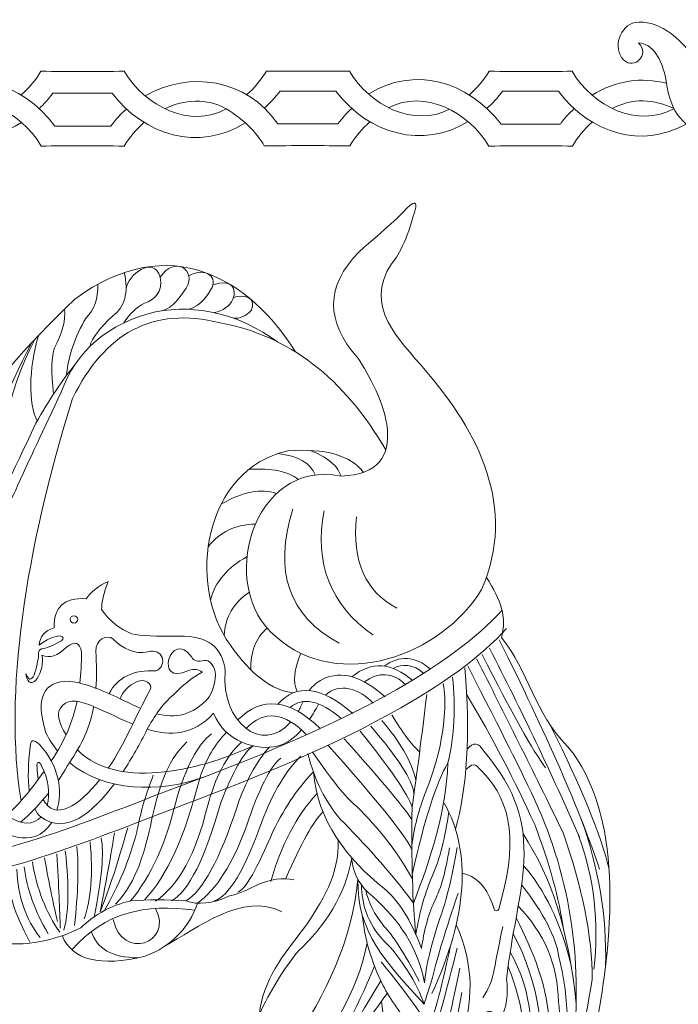
# Model space of a CAD drawing. Units: millimetres. Extents: x -1257 to -908, y -178 to 216.
# Drawn here: x -1105 to -974, y 21 to 216 of the extents above; entities that cross this region are included whole.
import ezdxf

# ---------------------------------------------------------------- set-up
doc = ezdxf.new("R2010")
doc.units = ezdxf.units.MM
doc.header["$MEASUREMENT"] = 0
doc.layers.add('layer 1', color=7, linetype='Continuous')

msp = doc.modelspace()

# ---------------------------------------------------------------- linework, layer by layer
at = {"layer": 'layer 1', "lineweight": 5}
for points, knots in [([(-956.6519, 180.8229), (-956.7403, 180.8252), (-956.8287, 180.8275), (-956.9171, 180.8298), (-956.9171, 180.8298), (-964.9547, 181.0457), (-968.9694, 187.4991), (-968.1897, 192.8256), (-968.1897, 192.8256), (-973.2192, 193.9599), (-976.094, 197.5056), (-976.8139, 203.4628), (-976.8139, 203.4628), (-977.6947, 208.3298), (-979.59, 210.9368), (-982.2909, 211.1238), (-982.2909, 211.1238), (-979.9718, 208.9083), (-983.1374, 205.6549), (-985.2643, 207.7818), (-985.2643, 207.7818), (-987.6147, 210.1322), (-985.9107, 214.6366), (-982.98, 215.1811), (-982.98, 215.1811), (-978.7358, 215.7416), (-974.4738, 212.9388), (-970.194, 206.7727), (-970.194, 206.7727), (-966.9179, 201.5613), (-962.3284, 198.9071), (-956.4253, 198.8101), (-956.4253, 198.8101), (-952.5997, 198.707), (-948.7579, 198.4879), (-944.9261, 198.2185)], [0, 0, 0, 0, 0.11111111, 0.11111111, 0.11111111, 0.11111111, 0.22222222, 0.22222222, 0.22222222, 0.22222222, 0.33333333, 0.33333333, 0.33333333, 0.33333333, 0.44444444, 0.44444444, 0.44444444, 0.44444444, 0.55555556, 0.55555556, 0.55555556, 0.55555556, 0.66666667, 0.66666667, 0.66666667, 0.66666667, 0.77777778, 0.77777778, 0.77777778, 0.77777778, 0.88888889, 0.88888889, 0.88888889, 0.88888889, 1, 1, 1, 1]), ([(-1124.2146, 200.5561), (-1115.161, 206.5315), (-1104.6315, 203.432), (-1097.9826, 194.6545), (-1097.9826, 194.6545), (-1093.9245, 194.6545), (-1090.6092, 194.6545), (-1086.9286, 194.6545), (-1086.9286, 194.6545), (-1085.976, 195.9121), (-1084.9259, 197.0389), (-1083.8008, 198.0325)], [0, 0, 0, 0, 0.33333333, 0.33333333, 0.33333333, 0.33333333, 0.66666667, 0.66666667, 0.66666667, 0.66666667, 1, 1, 1, 1]), ([(-1064.0112, 198.0919), (-1071.2332, 194.1061), (-1080.0501, 198.5302), (-1084.273, 205.5265), (-1084.273, 205.5265), (-1089.6236, 205.452), (-1095.0976, 205.452), (-1100.7571, 205.5265), (-1100.7571, 205.5265), (-1101.7974, 203.7716), (-1103.1341, 202.1809), (-1104.6668, 200.8454)], [0, 0, 0, 0, 0.33333333, 0.33333333, 0.33333333, 0.33333333, 0.66666667, 0.66666667, 0.66666667, 0.66666667, 1, 1, 1, 1]), ([(-1080.1189, 200.6716), (-1071.3344, 205.6927), (-1060.0085, 204.082), (-1053.8213, 195.0947), (-1053.8213, 195.0947), (-1049.6452, 195.0949), (-1045.595, 195.0949), (-1041.9145, 195.0949), (-1041.9145, 195.0949), (-1041.0688, 196.2114), (-1040.1312, 197.251), (-1039.1609, 198.1703)], [0, 0, 0, 0, 0.33333333, 0.33333333, 0.33333333, 0.33333333, 0.66666667, 0.66666667, 0.66666667, 0.66666667, 1, 1, 1, 1]), ([(-1059.9583, 200.8895), (-1058.4256, 202.225), (-1057.0888, 203.8157), (-1056.0486, 205.5706), (-1056.0486, 205.5706), (-1050.3891, 205.4961), (-1044.9151, 205.4961), (-1039.5928, 205.5706), (-1039.5928, 205.5706), (-1035.5476, 198.69), (-1026.9154, 194.3345), (-1019.7622, 197.9836)], [0, 0, 0, 0, 0.33333333, 0.33333333, 0.33333333, 0.33333333, 0.66666667, 0.66666667, 0.66666667, 0.66666667, 1, 1, 1, 1]), ([(-1035.8341, 201.0053), (-1026.8687, 206.6068), (-1016.2188, 203.6878), (-1009.5665, 195.0508), (-1009.5665, 195.0508), (-1005.3891, 195.0508), (-1001.5197, 195.0508), (-997.8391, 195.0508)], [0, 0, 0, 0, 0.5, 0.5, 0.5, 0.5, 1, 1, 1, 1]), ([(-1015.842, 200.8454), (-1014.3093, 202.1809), (-1012.9725, 203.7716), (-1011.9323, 205.5265), (-1011.9323, 205.5265), (-1006.2728, 205.452), (-1000.7988, 205.452), (-995.4765, 205.5265), (-995.4765, 205.5265), (-991.3632, 198.5301), (-982.5015, 194.1484), (-975.2802, 198.1343)], [0, 0, 0, 0, 0.33333333, 0.33333333, 0.33333333, 0.33333333, 0.66666667, 0.66666667, 0.66666667, 0.66666667, 1, 1, 1, 1]), ([(-1104.6049, 195.3844), (-1111.3652, 191.1247), (-1119.7629, 191.1053), (-1126.748, 196.8062), (-1126.748, 196.8062), (-1129.8246, 199.6374), (-1133.5431, 201.1098), (-1137.9031, 201.223), (-1137.9031, 201.223), (-1145.4343, 201.3928), (-1151.1913, 200.9965), (-1155.1738, 200.0338), (-1155.1738, 200.0338), (-1160.4573, 197.9575), (-1165.5079, 194.6641), (-1168.5411, 190.411)], [0, 0, 0, 0, 0.25, 0.25, 0.25, 0.25, 0.5, 0.5, 0.5, 0.5, 0.75, 0.75, 0.75, 0.75, 1, 1, 1, 1]), ([(-1080.3351, 195.3718), (-1081.8678, 194.0363), (-1083.2045, 192.4456), (-1084.2448, 190.6907), (-1084.2448, 190.6907), (-1089.9043, 190.7652), (-1095.3783, 190.7652), (-1100.7006, 190.6907), (-1100.7006, 190.6907), (-1104.8139, 197.6871), (-1113.6697, 202.0726), (-1120.8909, 198.0868)], [0, 0, 0, 0, 0.33333333, 0.33333333, 0.33333333, 0.33333333, 0.66666667, 0.66666667, 0.66666667, 0.66666667, 1, 1, 1, 1]), ([(-1060.2497, 195.2966), (-1069.5537, 189.4676), (-1080.2809, 192.8952), (-1086.6515, 201.1663), (-1086.6515, 201.1663), (-1090.8289, 201.1663), (-1094.6983, 201.1663), (-1098.3789, 201.1663), (-1098.3789, 201.1663), (-1099.2246, 200.0499), (-1100.1388, 199.0288), (-1101.109, 198.1094)], [0, 0, 0, 0, 0.33333333, 0.33333333, 0.33333333, 0.33333333, 0.66666667, 0.66666667, 0.66666667, 0.66666667, 1, 1, 1, 1]), ([(-1016.1022, 195.5482), (-1025.0294, 190.0507), (-1035.796, 193.0063), (-1042.3108, 201.6068), (-1042.3108, 201.6068), (-1046.3689, 201.6068), (-1049.6842, 201.6068), (-1053.3647, 201.6068), (-1053.3647, 201.6068), (-1054.3174, 200.3491), (-1055.3674, 199.2223), (-1056.4925, 198.2288)], [0, 0, 0, 0, 0.33333333, 0.33333333, 0.33333333, 0.33333333, 0.66666667, 0.66666667, 0.66666667, 0.66666667, 1, 1, 1, 1]), ([(-1031.8735, 198.3029), (-1024.7155, 201.9748), (-1016.1035, 197.5796), (-1011.9528, 190.6907), (-1011.9528, 190.6907), (-1006.2162, 190.7652), (-1000.7422, 190.7652), (-995.4199, 190.6907), (-995.4199, 190.6907), (-994.3808, 192.4582), (-993.0419, 194.0617), (-991.5046, 195.4069)], [0, 0, 0, 0, 0.33333333, 0.33333333, 0.33333333, 0.33333333, 0.66666667, 0.66666667, 0.66666667, 0.66666667, 1, 1, 1, 1]), ([(-972.8756, 195.0649), (-981.6642, 190.1203), (-991.8452, 193.1808), (-998.1945, 201.5627), (-998.1945, 201.5627), (-1002.2526, 201.5627), (-1005.5679, 201.5627), (-1009.2484, 201.5627), (-1009.2484, 201.5627), (-1010.2011, 200.305), (-1011.2511, 199.1782), (-1012.3762, 198.1847)], [0, 0, 0, 0, 0.33333333, 0.33333333, 0.33333333, 0.33333333, 0.66666667, 0.66666667, 0.66666667, 0.66666667, 1, 1, 1, 1]), ([(-1076.196, 198.1056), (-1072.3308, 199.9478), (-1067.9353, 200.2477), (-1064.0203, 198.0868), (-1064.0203, 198.0868), (-1060.5466, 195.9292), (-1058.0415, 193.4773), (-1056.5025, 190.7332), (-1056.5025, 190.7332), (-1050.7835, 190.8093), (-1044.8585, 190.8093), (-1039.5362, 190.7348), (-1039.5362, 190.7348), (-1038.4971, 192.5023), (-1037.0759, 194.1649), (-1035.5386, 195.51)], [0, 0, 0, 0, 0.25, 0.25, 0.25, 0.25, 0.5, 0.5, 0.5, 0.5, 0.75, 0.75, 0.75, 0.75, 1, 1, 1, 1]), ([(-1013.4185, 102.8552), (-1021.2129, 89.7999), (-1041.7682, 82.2985), (-1054.1735, 93.5185), (-1054.1735, 93.5185), (-1065.986, 103.0531), (-1058.977, 128.9006), (-1041.2801, 125.3075), (-1041.2801, 125.3075), (-1026.002, 125.711), (-1033.155, 141.7589), (-1038.0197, 148.7969), (-1038.0197, 148.7969), (-1044.3696, 155.9633), (-1044.3696, 162.8795), (-1037.7048, 169.7675), (-1037.7048, 169.7675), (-1032.4128, 174.2875), (-1029.3129, 177.1033), (-1028.1644, 178.4371), (-1028.1644, 178.4371), (-1026.9115, 179.6847), (-1026.3434, 179.7341), (-1026.4601, 178.5853), (-1026.4601, 178.5853), (-1027.9174, 173.0278), (-1029.5229, 169.2981), (-1031.2766, 167.3963), (-1031.2766, 167.3963), (-1036.8836, 158.8564), (-1029.8036, 152.4964), (-1024.5335, 146.2037), (-1024.5335, 146.2037), (-1014.0247, 134.058), (-1006.3053, 119.0056), (-1013.4185, 102.8552)], [0, 0, 0, 0, 0.11111111, 0.11111111, 0.11111111, 0.11111111, 0.22222222, 0.22222222, 0.22222222, 0.22222222, 0.33333333, 0.33333333, 0.33333333, 0.33333333, 0.44444444, 0.44444444, 0.44444444, 0.44444444, 0.55555556, 0.55555556, 0.55555556, 0.55555556, 0.66666667, 0.66666667, 0.66666667, 0.66666667, 0.77777778, 0.77777778, 0.77777778, 0.77777778, 0.88888889, 0.88888889, 0.88888889, 0.88888889, 1, 1, 1, 1]), ([(-1132.1267, 97.5199), (-1125.2821, 124.0407), (-1113.3572, 142.0718), (-1094.0023, 160.3938), (-1094.0023, 160.3938), (-1075.1603, 174.2399), (-1059.3099, 164.2848), (-1050.3086, 149.9198)], [0, 0, 0, 0, 0.5, 0.5, 0.5, 0.5, 1, 1, 1, 1]), ([(-1084.3165, 155.6595), (-1083.2331, 157.4051), (-1081.8674, 158.7115), (-1080.2197, 159.5787), (-1080.2197, 159.5787), (-1078.2932, 160.1839), (-1076.4401, 161.8076), (-1077.1074, 164.7287), (-1077.1074, 164.7287), (-1078.4082, 169.1573), (-1083.6224, 165.2245), (-1083.8873, 162.2761)], [0, 0, 0, 0, 0.33333333, 0.33333333, 0.33333333, 0.33333333, 0.66666667, 0.66666667, 0.66666667, 0.66666667, 1, 1, 1, 1]), ([(-1076.7311, 158.0561), (-1074.527, 158.7283), (-1073.0929, 160.8174), (-1071.9906, 162.5607), (-1071.9906, 162.5607), (-1069.7319, 166.1327), (-1074.2778, 169.0642), (-1077.1074, 164.7287)], [0, 0, 0, 0, 0.5, 0.5, 0.5, 0.5, 1, 1, 1, 1]), ([(-1071.436, 164.9996), (-1067.9345, 166.8325), (-1065.5726, 164.6669), (-1067.0669, 162.2463), (-1067.0669, 162.2463), (-1068.3266, 160.0376), (-1069.8333, 158.7389), (-1071.5872, 158.3504)], [0, 0, 0, 0, 0.5, 0.5, 0.5, 0.5, 1, 1, 1, 1]), ([(-1084.2255, 165.639), (-1083.3517, 161.6436), (-1084.1281, 158.7712), (-1086.5552, 157.0223), (-1086.5552, 157.0223), (-1089.1632, 154.6283), (-1090.6555, 152.6257), (-1091.0319, 151.0146)], [0, 0, 0, 0, 0.5, 0.5, 0.5, 0.5, 1, 1, 1, 1]), ([(-1066.6629, 163.1916), (-1062.8767, 164.4623), (-1061.8589, 162.3804), (-1062.695, 160.3938), (-1062.695, 160.3938), (-1063.4288, 158.9201), (-1064.671, 158.0226), (-1066.4218, 157.7012)], [0, 0, 0, 0, 0.5, 0.5, 0.5, 0.5, 1, 1, 1, 1]), ([(-1089.4687, 163.306), (-1089.414, 160.4898), (-1090.1965, 158.2716), (-1091.8163, 156.6518), (-1091.8163, 156.6518), (-1094.029, 152.905), (-1095.3237, 149.0935), (-1095.7005, 145.2177)], [0, 0, 0, 0, 0.5, 0.5, 0.5, 0.5, 1, 1, 1, 1]), ([(-1062.5867, 160.6737), (-1060.6504, 161.5139), (-1057.9401, 160.6512), (-1059.0271, 158.1708), (-1059.0271, 158.1708), (-1060.1102, 157.0197), (-1061.2995, 156.4912), (-1062.5945, 156.5855)], [0, 0, 0, 0, 0.5, 0.5, 0.5, 0.5, 1, 1, 1, 1]), ([(-1053.8447, 151.8999), (-1061.633, 157.4422), (-1069.6959, 159.4214), (-1078.0337, 157.8374), (-1078.0337, 157.8374), (-1087.4938, 155.565), (-1093.7429, 150.2298), (-1096.781, 141.8318), (-1096.781, 141.8318), (-1100.0908, 134.8664), (-1103.1042, 128.395), (-1105.8212, 122.4176), (-1105.8212, 122.4176), (-1107.2338, 119.5223), (-1108.9162, 115.6993), (-1110.5362, 112.2409), (-1110.5362, 112.2409), (-1112.7266, 107.565), (-1114.9678, 102.9378), (-1114.3577, 98.3028), (-1114.3577, 98.3028), (-1114.2333, 97.3568), (-1113.9964, 96.4862), (-1113.6943, 95.6293)], [0, 0, 0, 0, 0.16666667, 0.16666667, 0.16666667, 0.16666667, 0.33333333, 0.33333333, 0.33333333, 0.33333333, 0.5, 0.5, 0.5, 0.5, 0.66666667, 0.66666667, 0.66666667, 0.66666667, 0.83333333, 0.83333333, 0.83333333, 0.83333333, 1, 1, 1, 1]), ([(-1032.4026, 130.4853), (-1040.7053, 144.7899), (-1051.6456, 153.183), (-1065.2233, 155.6649), (-1065.2233, 155.6649), (-1078.7677, 159.0262), (-1088.086, 153.5397), (-1094.512, 140.6876), (-1094.512, 140.6876), (-1103.9535, 110.2872), (-1108.1114, 82.0675), (-1104.7005, 60.96)], [0, 0, 0, 0, 0.33333333, 0.33333333, 0.33333333, 0.33333333, 0.66666667, 0.66666667, 0.66666667, 0.66666667, 1, 1, 1, 1]), ([(-1096.0703, 158.4098), (-1095.8172, 156.212), (-1096.4862, 153.6498), (-1098.0778, 150.7238), (-1098.0778, 150.7238), (-1098.6567, 149.0476), (-1098.72, 145.9814), (-1098.2674, 141.5254)], [0, 0, 0, 0, 0.5, 0.5, 0.5, 0.5, 1, 1, 1, 1]), ([(-1102.5312, 151.8024), (-1107.6244, 142.0542), (-1111.5616, 132.4815), (-1114.3427, 123.0844), (-1114.3427, 123.0844), (-1122.7619, 94.518), (-1126.3591, 75.5709), (-1125.1345, 66.243), (-1125.1345, 66.243), (-1124.9413, 61.6911), (-1125.5997, 59.2189), (-1126.8256, 58.2282)], [0, 0, 0, 0, 0.33333333, 0.33333333, 0.33333333, 0.33333333, 0.66666667, 0.66666667, 0.66666667, 0.66666667, 1, 1, 1, 1]), ([(-1115.392, 93.0589), (-1115.8133, 94.2058), (-1116.1742, 95.275), (-1116.3898, 96.2399), (-1116.3898, 96.2399), (-1117.8255, 99.916), (-1116.5596, 106.3021), (-1112.1938, 113.7479), (-1112.1938, 113.7479), (-1110.1685, 118.5397), (-1106.34, 125.8632), (-1101.7457, 135.7926), (-1101.7457, 135.7926), (-1099.0725, 140.4995), (-1096.513, 144.3376), (-1094.0674, 147.3068)], [0, 0, 0, 0, 0.25, 0.25, 0.25, 0.25, 0.5, 0.5, 0.5, 0.5, 0.75, 0.75, 0.75, 0.75, 1, 1, 1, 1]), ([(-1036.8313, 126.0406), (-1039.3412, 129.4201), (-1044.3438, 130.8428), (-1051.8394, 130.3092), (-1051.8394, 130.3092), (-1068.2823, 126.6526), (-1072.0945, 104.1311), (-1063.2137, 91.8143), (-1063.2137, 91.8143), (-1059.0747, 85.9253), (-1054.9145, 82.7741), (-1050.733, 82.3607)], [0, 0, 0, 0, 0.33333333, 0.33333333, 0.33333333, 0.33333333, 0.66666667, 0.66666667, 0.66666667, 0.66666667, 1, 1, 1, 1]), ([(-1051.2318, 76.5985), (-1057.0065, 69.9361), (-1065.0956, 76.7535), (-1064.2141, 86.5532), (-1064.2141, 86.5532), (-1064.6957, 91.3698), (-1067.7216, 93.7163), (-1073.2913, 93.5926), (-1073.2913, 93.5926), (-1077.9088, 93.4838), (-1081.0473, 93.6422), (-1082.7064, 94.0676), (-1082.7064, 94.0676), (-1085.0728, 94.9302), (-1087.0811, 96.5251), (-1088.7309, 98.8522), (-1088.7309, 98.8522), (-1088.7371, 100.2485), (-1088.3107, 102.1041), (-1087.4518, 104.4189)], [0, 0, 0, 0, 0.2, 0.2, 0.2, 0.2, 0.4, 0.4, 0.4, 0.4, 0.6, 0.6, 0.6, 0.6, 0.8, 0.8, 0.8, 0.8, 1, 1, 1, 1]), ([(-1038.3161, -106.9219), (-1040.9343, -99.9072), (-1038.2173, -92.1019), (-1030.1651, -83.5063), (-1030.1651, -83.5063), (-1006.4088, -61.2897), (-996.8844, -11.436), (-990.3345, 18.492), (-990.3345, 18.492), (-987.454, 34.3473), (-985.1814, 58.3279), (-996.3755, 71.7332), (-996.3755, 71.7332), (-1003.0306, 78.5151), (-1004.1067, 86.6159), (-1009.4722, 93.3235), (-1009.4722, 93.3235), (-1008.4297, 97.4224), (-1009.4924, 100.6331), (-1012.4741, 105.233)], [0, 0, 0, 0, 0.2, 0.2, 0.2, 0.2, 0.4, 0.4, 0.4, 0.4, 0.6, 0.6, 0.6, 0.6, 0.8, 0.8, 0.8, 0.8, 1, 1, 1, 1]), ([(-1009.3705, 98.7189), (-1019.347, 87.6827), (-1039.7032, 76.4159), (-1070.4391, 64.9182), (-1070.4391, 64.9182), (-1089.2501, 57.8811), (-1106.4723, 50.1296), (-1126.6994, 47.6307)], [0, 0, 0, 0, 0.5, 0.5, 0.5, 0.5, 1, 1, 1, 1]), ([(-1094.2045, 97.6172), (-1093.7953, 97.6172), (-1093.4635, 97.2982), (-1093.4635, 96.9047), (-1093.4635, 96.9047), (-1093.4635, 96.5113), (-1093.7953, 96.1922), (-1094.2045, 96.1922), (-1094.2045, 96.1922), (-1094.6137, 96.1922), (-1094.9455, 96.5113), (-1094.9455, 96.9047), (-1094.9455, 96.9047), (-1094.9455, 97.2982), (-1094.6137, 97.6172), (-1094.2045, 97.6172)], [0, 0, 0, 0, 0.25, 0.25, 0.25, 0.25, 0.5, 0.5, 0.5, 0.5, 0.75, 0.75, 0.75, 0.75, 1, 1, 1, 1]), ([(-1008.4833, 95.0977), (-1018.4945, 84.0233), (-1038.9575, 72.7166), (-1069.8724, 61.1772), (-1069.8724, 61.1772), (-1088.6056, 54.1851), (-1105.6745, 46.4975), (-1125.8122, 44.0096)], [0, 0, 0, 0, 0.5, 0.5, 0.5, 0.5, 1, 1, 1, 1]), ([(-1087.248, 82.2067), (-1085.6269, 85.3522), (-1082.388, 87.0254), (-1077.9226, 86.7014), (-1077.9226, 86.7014), (-1075.5627, 87.8094), (-1076.5791, 91.4151), (-1079.5898, 90.4805), (-1079.5898, 90.4805), (-1082.3254, 89.9443), (-1084.2742, 91.0087), (-1086.407, 92.9999), (-1086.407, 92.9999), (-1087.6772, 94.0409), (-1089.9874, 92.9279), (-1089.8897, 90.5546), (-1089.8897, 90.5546), (-1089.7092, 88.0723), (-1089.6661, 85.6395), (-1089.8389, 83.2736)], [0, 0, 0, 0, 0.2, 0.2, 0.2, 0.2, 0.4, 0.4, 0.4, 0.4, 0.6, 0.6, 0.6, 0.6, 0.8, 0.8, 0.8, 0.8, 1, 1, 1, 1]), ([(-1084.4658, 66.766), (-1082.6767, 69.4556), (-1081.1331, 72.2578), (-1079.6786, 75.1353), (-1079.6786, 75.1353), (-1078.3045, 77.7307), (-1076.6907, 80.1323), (-1074.4203, 82.0407), (-1074.4203, 82.0407), (-1072.7088, 83.8404), (-1070.8365, 85.3175), (-1068.8036, 86.4717), (-1068.8036, 86.4717), (-1069.47, 87.0034), (-1070.3608, 87.117), (-1071.4759, 86.8125), (-1071.4759, 86.8125), (-1078.5991, 83.3305), (-1074.982, 95.322), (-1070.8479, 89.4233), (-1070.8479, 89.4233), (-1070.4967, 88.681), (-1069.6416, 88.4484), (-1068.3217, 88.7802), (-1068.3217, 88.7802), (-1067.3515, 88.8485), (-1066.6409, 88.0851), (-1066.1899, 86.4903), (-1066.1899, 86.4903), (-1066.0788, 84.8149), (-1066.4866, 83.1641), (-1067.4133, 81.538), (-1067.4133, 81.538), (-1070.7232, 77.7168), (-1074.212, 77.2868), (-1077.8363, 78.2128)], [0, 0, 0, 0, 0.11111111, 0.11111111, 0.11111111, 0.11111111, 0.22222222, 0.22222222, 0.22222222, 0.22222222, 0.33333333, 0.33333333, 0.33333333, 0.33333333, 0.44444444, 0.44444444, 0.44444444, 0.44444444, 0.55555556, 0.55555556, 0.55555556, 0.55555556, 0.66666667, 0.66666667, 0.66666667, 0.66666667, 0.77777778, 0.77777778, 0.77777778, 0.77777778, 0.88888889, 0.88888889, 0.88888889, 0.88888889, 1, 1, 1, 1]), ([(-1101.0789, 91.7771), (-1099.6833, 92.9383), (-1098.3125, 93.5558), (-1096.9663, 93.6297), (-1096.9663, 93.6297), (-1096.2624, 93.4568), (-1096.1759, 93.1357), (-1096.7069, 92.6663), (-1096.7069, 92.6663), (-1098.4483, 91.6662), (-1099.7697, 91.135), (-1100.6713, 91.0733)], [0, 0, 0, 0, 0.33333333, 0.33333333, 0.33333333, 0.33333333, 0.66666667, 0.66666667, 0.66666667, 0.66666667, 1, 1, 1, 1]), ([(-1100.5972, 89.8136), (-1099.0164, 89.1343), (-1097.3862, 89.6655), (-1095.7066, 91.4067), (-1095.7066, 91.4067), (-1094.0547, 92.7312), (-1093.0543, 92.3978), (-1092.7055, 90.4064)], [0, 0, 0, 0, 0.5, 0.5, 0.5, 0.5, 1, 1, 1, 1]), ([(-1100.5972, 89.8136), (-1099.6775, 86.9497), (-1102.9509, 81.5817), (-1103.7644, 86.1737), (-1103.7644, 86.1737), (-1102.3073, 82.4884), (-1101.191, 89.1944), (-1101.2248, 90.0462)], [0, 0, 0, 0, 0.5, 0.5, 0.5, 0.5, 1, 1, 1, 1]), ([(-1014.3946, 89.1068), (-1008.8985, 78.2539), (-1003.2132, 66.8312), (-997.3388, 54.8384), (-997.3388, 54.8384), (-993.4609, 43.9457), (-991.5096, 34.1892), (-991.4849, 25.5689), (-991.4849, 25.5689), (-994.6119, 7.5312), (-998.0775, -10.8937), (-1004.9224, -27.9484)], [0, 0, 0, 0, 0.33333333, 0.33333333, 0.33333333, 0.33333333, 0.66666667, 0.66666667, 0.66666667, 0.66666667, 1, 1, 1, 1]), ([(-1032.5374, 81.5534), (-1037.1059, 85.6642), (-1041.2304, 86.8367), (-1044.9111, 85.0712), (-1044.9111, 85.0712), (-1046.0036, 84.4553), (-1046.8959, 83.6999), (-1047.5879, 82.8053)], [0, 0, 0, 0, 0.5, 0.5, 0.5, 0.5, 1, 1, 1, 1]), ([(-1097.4492, 70.8656), (-1098.3359, 71.926), (-1099.1204, 73.1144), (-1099.7821, 74.4378), (-1099.7821, 74.4378), (-1101.9063, 81.3043), (-1100.3255, 84.713), (-1095.0397, 84.6636), (-1095.0397, 84.6636), (-1091.7897, 84.2174), (-1088.4447, 82.8254), (-1085.1865, 81.2418), (-1085.1865, 81.2418), (-1083.7875, 80.5619), (-1082.3971, 79.8813), (-1081.0195, 79.3073)], [0, 0, 0, 0, 0.25, 0.25, 0.25, 0.25, 0.5, 0.5, 0.5, 0.5, 0.75, 0.75, 0.75, 0.75, 1, 1, 1, 1]), ([(-1085.0536, 81.1772), (-1084.5814, 82.4848), (-1083.4058, 83.8047), (-1081.6683, 84.6099), (-1081.6683, 84.6099), (-1080.254, 85.1848), (-1078.412, 84.2437), (-1079.1452, 82.8482), (-1079.1452, 82.8482), (-1082.0356, 77.7327), (-1084.0287, 72.333), (-1087.4068, 67.4398)], [0, 0, 0, 0, 0.33333333, 0.33333333, 0.33333333, 0.33333333, 0.66666667, 0.66666667, 0.66666667, 0.66666667, 1, 1, 1, 1]), ([(-1019.1703, 85.4913), (-1018.5068, 79.5384), (-1018.8124, 73.8656), (-1020.0875, 68.4728), (-1020.0875, 68.4728), (-1020.5334, 58.6639), (-1023.3847, 49.7943), (-1026.929, 40.6846), (-1026.929, 40.6846), (-1031.8944, 47.3625), (-1036.7631, 52.6092), (-1041.4283, 57.3577), (-1041.4283, 57.3577), (-1044.3247, 60.6356), (-1046.4672, 64.9654), (-1047.8554, 70.3472)], [0, 0, 0, 0, 0.25, 0.25, 0.25, 0.25, 0.5, 0.5, 0.5, 0.5, 0.75, 0.75, 0.75, 0.75, 1, 1, 1, 1]), ([(-1021.0306, 84.1895), (-1020.4088, 80.8846), (-1020.6625, 76.5719), (-1021.7918, 71.2515), (-1021.7918, 71.2515), (-1022.6069, 67.8306), (-1023.4714, 65.0765), (-1024.3853, 62.9894), (-1024.3853, 62.9894), (-1025.9045, 59.1365), (-1026.8553, 55.4805), (-1027.2376, 52.0215)], [0, 0, 0, 0, 0.33333333, 0.33333333, 0.33333333, 0.33333333, 0.66666667, 0.66666667, 0.66666667, 0.66666667, 1, 1, 1, 1]), ([(-1095.7741, 74.0523), (-1097.2178, 76.3), (-1097.663, 78.1802), (-1096.8922, 79.3284), (-1096.8922, 79.3284), (-1094.6302, 82.8572), (-1088.9578, 78.7306), (-1082.5597, 76.1501)], [0, 0, 0, 0, 0.5, 0.5, 0.5, 0.5, 1, 1, 1, 1]), ([(-1024.273, 82.0472), (-1025.5215, 71.7824), (-1026.4976, 64.3431), (-1027.2011, 59.7289), (-1027.2011, 59.7289), (-1027.3505, 49.1754), (-1027.1023, 40.7594), (-1026.4564, 34.481)], [0, 0, 0, 0, 0.5, 0.5, 0.5, 0.5, 1, 1, 1, 1]), ([(-1016.3702, 81.9631), (-1011.2944, 73.5363), (-1006.8031, 64.964), (-1002.8963, 56.2462), (-1002.8963, 56.2462), (-999.9817, 48.6634), (-998.0551, 41.6239), (-997.1165, 35.1278)], [0, 0, 0, 0, 0.5, 0.5, 0.5, 0.5, 1, 1, 1, 1]), ([(-1090.2945, 79.6387), (-1090.5154, 78.4283), (-1090.8079, 77.2389), (-1091.1832, 76.0731), (-1091.1832, 76.0731), (-1092.4679, 72.083), (-1094.9264, 68.9315), (-1097.311, 64.9258)], [0, 0, 0, 0, 0.5, 0.5, 0.5, 0.5, 1, 1, 1, 1]), ([(-1079.6786, 75.1353), (-1075.165, 73.8116), (-1070.5005, 73.8679), (-1066.5513, 78.3071), (-1066.5513, 78.3071), (-1065.156, 75.2319), (-1063.4731, 73.7586), (-1060.9244, 72.5509), (-1060.9244, 72.5509), (-1055.4105, 70.4685), (-1051.9033, 71.8207), (-1049.1044, 75.0021)], [0, 0, 0, 0, 0.33333333, 0.33333333, 0.33333333, 0.33333333, 0.66666667, 0.66666667, 0.66666667, 0.66666667, 1, 1, 1, 1]), ([(-1066.9187, 74.2526), (-1069.6851, 72.153), (-1072.0563, 67.633), (-1074.0323, 60.6923), (-1074.0323, 60.6923), (-1075.8849, 52.6895), (-1078.8735, 46.1687), (-1082.9984, 41.1299)], [0, 0, 0, 0, 0.5, 0.5, 0.5, 0.5, 1, 1, 1, 1]), ([(-1063.8835, 74.6176), (-1066.2518, 72.1778), (-1068.0292, 69.1908), (-1069.2158, 65.657), (-1069.2158, 65.657), (-1072.1798, 53.9739), (-1075.8354, 45.897), (-1080.1826, 41.4263)], [0, 0, 0, 0, 0.5, 0.5, 0.5, 0.5, 1, 1, 1, 1]), ([(-1103.058, 62.943), (-1103.3825, 65.35), (-1103.2909, 68.3423), (-1102.8746, 71.6335), (-1102.8746, 71.6335), (-1102.8622, 73.0794), (-1102.2567, 73.2469), (-1101.058, 72.1363)], [0, 0, 0, 0, 0.5, 0.5, 0.5, 0.5, 1, 1, 1, 1]), ([(-1061.0064, 72.5905), (-1063.9547, 69.9299), (-1066.2219, 65.618), (-1067.8079, 59.6548), (-1067.8079, 59.6548), (-1070.0309, 50.4418), (-1073.4395, 44.2421), (-1078.0337, 41.0558)], [0, 0, 0, 0, 0.5, 0.5, 0.5, 0.5, 1, 1, 1, 1]), ([(-1016.2911, 71.2186), (-1015.0487, 72.6471), (-1013.9429, 72.4975), (-1012.9739, 70.7699), (-1012.9739, 70.7699), (-999.6211, 55.2806), (-1006.6684, 43.5055), (-1008.4501, 25.531), (-1008.4501, 25.531), (-1007.8911, 21.2542), (-1009.149, 17.7108), (-1010.8229, 16.1035)], [0, 0, 0, 0, 0.33333333, 0.33333333, 0.33333333, 0.33333333, 0.66666667, 0.66666667, 0.66666667, 0.66666667, 1, 1, 1, 1]), ([(-1058.6834, 71.8881), (-1060.6202, 70.4982), (-1062.7478, 66.7414), (-1065.0662, 60.6182), (-1065.0662, 60.6182), (-1068.2278, 49.5279), (-1071.4882, 43.0317), (-1074.8474, 41.1299)], [0, 0, 0, 0, 0.5, 0.5, 0.5, 0.5, 1, 1, 1, 1]), ([(-1055.4696, 71.6115), (-1058.1255, 68.6084), (-1060.2623, 64.6599), (-1061.8799, 59.7659), (-1061.8799, 59.7659), (-1065.3132, 49.3302), (-1068.6971, 43.1183), (-1072.0316, 41.1299)], [0, 0, 0, 0, 0.5, 0.5, 0.5, 0.5, 1, 1, 1, 1]), ([(-1046.9294, 70.6954), (-1043.2808, 65.3112), (-1040.3849, 61.7052), (-1038.242, 59.8771), (-1038.242, 59.8771), (-1033.8454, 55.6782), (-1030.1404, 50.8864), (-1027.127, 45.5018)], [0, 0, 0, 0, 0.5, 0.5, 0.5, 0.5, 1, 1, 1, 1]), ([(-1101.2918, 65.201), (-1101.3934, 65.9304), (-1101.4709, 66.7327), (-1101.5215, 67.6122), (-1101.5215, 67.6122), (-1101.6668, 68.7509), (-1101.0056, 68.8781), (-1100.6502, 67.9101), (-1100.6502, 67.9101), (-1099.2094, 65.3388), (-1098.8994, 62.309), (-1099.5097, 60.0612)], [0, 0, 0, 0, 0.33333333, 0.33333333, 0.33333333, 0.33333333, 0.66666667, 0.66666667, 0.66666667, 0.66666667, 1, 1, 1, 1]), ([(-1053.2102, 69.4361), (-1055.285, 67.8058), (-1057.5574, 63.3104), (-1060.0274, 55.9499), (-1060.0274, 55.9499), (-1062.7197, 48.4905), (-1065.9554, 43.4023), (-1069.7345, 40.6853)], [0, 0, 0, 0, 0.5, 0.5, 0.5, 0.5, 1, 1, 1, 1]), ([(-1049.2501, 69.825), (-1052.1481, 67.0401), (-1054.7279, 62.6867), (-1056.9893, 56.765), (-1056.9893, 56.765), (-1060.3732, 47.2555), (-1063.51, 42.0438), (-1066.4, 41.1298)], [0, 0, 0, 0, 0.5, 0.5, 0.5, 0.5, 1, 1, 1, 1]), ([(-1016.5408, 67.1524), (-1014.6687, 69.0444), (-1014.3691, 67.7932), (-1013.1845, 66.6089), (-1013.1845, 66.6089), (-1007.2126, 60.6379), (-1006.2903, 52.0169), (-1010.0328, 39.4698), (-1010.0328, 39.4698), (-1010.1663, 39.0218), (-1010.8113, 39.0227), (-1010.9437, 39.471), (-1010.9437, 39.471), (-1011.9013, 42.713), (-1013.6365, 45.8437), (-1017.2698, 46.6143)], [0, 0, 0, 0, 0.25, 0.25, 0.25, 0.25, 0.5, 0.5, 0.5, 0.5, 0.75, 0.75, 0.75, 0.75, 1, 1, 1, 1]), ([(-1046.7478, 66.7168), (-1049.5032, 63.8163), (-1052.2444, 60.1216), (-1054.7663, 54.9125), (-1054.7663, 54.9125), (-1057.8785, 47.4778), (-1060.2003, 43.4517), (-1061.7317, 42.8342)], [0, 0, 0, 0, 0.5, 0.5, 0.5, 0.5, 1, 1, 1, 1]), ([(-1046.7479, 66.7168), (-1045.9709, 56.9707), (-1040.16, 49.5973), (-1032.7586, 43.5752), (-1032.7586, 43.5752), (-1029.8934, 41.3028), (-1027.4234, 37.3508), (-1025.3486, 31.7192)], [0, 0, 0, 0, 0.5, 0.5, 0.5, 0.5, 1, 1, 1, 1]), ([(-1078.4783, 66.0275), (-1079.8614, 62.6436), (-1080.9482, 58.9139), (-1081.7387, 54.8383), (-1081.7387, 54.8383), (-1083.2454, 49.1821), (-1085.3943, 43.9703), (-1088.1854, 39.2033)], [0, 0, 0, 0, 0.5, 0.5, 0.5, 0.5, 1, 1, 1, 1]), ([(-1086.2027, 64.311), (-1090.3788, 58.7478), (-1095.8288, 54.0257), (-1100.7443, 57.7646), (-1100.7443, 57.7646), (-1101.2123, 58.1205), (-1101.6489, 58.7781), (-1101.9791, 59.3644)], [0, 0, 0, 0, 0.5, 0.5, 0.5, 0.5, 1, 1, 1, 1]), ([(-1100.7364, 57.7732), (-1102.1813, 56.1953), (-1104.5954, 55.9198), (-1107.7478, 58.247), (-1107.7478, 58.247), (-1108.7277, 59.156), (-1109.6321, 60.0659), (-1110.4642, 60.975)], [0, 0, 0, 0, 0.5, 0.5, 0.5, 0.5, 1, 1, 1, 1]), ([(-1019.9297, 58.7554), (-1020.5939, 53.7762), (-1021.6715, 49.5806), (-1023.1627, 46.1687), (-1023.1627, 46.1687), (-1024.5842, 42.9016), (-1025.6822, 39.0057), (-1026.4564, 34.481)], [0, 0, 0, 0, 0.5, 0.5, 0.5, 0.5, 1, 1, 1, 1]), ([(-1039.1668, 49.6945), (-1040.2932, 42.387), (-1044.4414, 36.1252), (-1049.8016, 31.1633), (-1049.8016, 31.1633), (-1052.7903, 27.409), (-1055.3344, 23.2594), (-1057.4339, 18.7147), (-1057.4339, 18.7147), (-1056.8446, 25.1966), (-1052.6498, 30.6689), (-1048.6901, 35.5724), (-1048.6901, 35.5724), (-1045.039, 40.9086), (-1041.5458, 46.4446), (-1041.8595, 53.1801)], [0, 0, 0, 0, 0.25, 0.25, 0.25, 0.25, 0.5, 0.5, 0.5, 0.5, 0.75, 0.75, 0.75, 0.75, 1, 1, 1, 1]), ([(-1039.1668, 49.6945), (-1038.9336, 46.5762), (-1037.5385, 44.0053), (-1034.9816, 41.9819), (-1034.9816, 41.9819), (-1029.6949, 37.2562), (-1026.1187, 31.9731), (-1024.7188, 24.902), (-1024.7188, 24.902), (-1024.4718, 28.0883), (-1023.4344, 32.4108), (-1021.6066, 37.8695), (-1021.6066, 37.8695), (-1020.4085, 41.1052), (-1019.2847, 45.724), (-1018.235, 51.7262)], [0, 0, 0, 0, 0.25, 0.25, 0.25, 0.25, 0.5, 0.5, 0.5, 0.5, 0.75, 0.75, 0.75, 0.75, 1, 1, 1, 1]), ([(-1019.7541, 51.615), (-1020.6555, 46.7368), (-1021.2496, 44.0944), (-1022.7934, 40.9452), (-1022.7934, 40.9452), (-1024.1273, 38.1787), (-1024.7948, 35.0609), (-1025.3486, 31.7192)], [0, 0, 0, 0, 0.5, 0.5, 0.5, 0.5, 1, 1, 1, 1]), ([(-1050.5426, 45.2795), (-1052.7656, 45.8475), (-1055.2851, 45.477), (-1058.1008, 44.168), (-1058.1008, 44.168), (-1060.3856, 43.0441), (-1062.201, 42.3402), (-1063.5472, 42.0561), (-1063.5472, 42.0561), (-1066.7457, 40.5865), (-1069.574, 40.2777), (-1072.0316, 41.1299), (-1072.0316, 41.1299), (-1075.8578, 41.4048), (-1079.5134, 41.4049), (-1082.9984, 41.1299), (-1082.9984, 41.1299), (-1086.6293, 40.3395), (-1089.9144, 38.5611), (-1092.8537, 35.7946), (-1092.8537, 35.7946), (-1097.5467, 33.4976), (-1102.2397, 32.4355), (-1106.9327, 32.6084)], [0, 0, 0, 0, 0.16666667, 0.16666667, 0.16666667, 0.16666667, 0.33333333, 0.33333333, 0.33333333, 0.33333333, 0.5, 0.5, 0.5, 0.5, 0.66666667, 0.66666667, 0.66666667, 0.66666667, 0.83333333, 0.83333333, 0.83333333, 0.83333333, 1, 1, 1, 1]), ([(-1037.9456, 45.4277), (-1039.044, 33.1954), (-1044.3555, 22.6081), (-1050.9131, 12.5273), (-1050.9131, 12.5273), (-1053.803, 8.3036), (-1056.0507, 0.7701), (-1057.6562, -10.0732), (-1057.6562, -10.0732), (-1057.94, -19.0708), (-1056.6668, -28.959), (-1060.1756, -37.4902)], [0, 0, 0, 0, 0.33333333, 0.33333333, 0.33333333, 0.33333333, 0.66666667, 0.66666667, 0.66666667, 0.66666667, 1, 1, 1, 1]), ([(-1037.2266, 44.29), (-1037.1676, 40.6605), (-1036.123, 36.7536), (-1032.6473, 33.0723), (-1032.6473, 33.0723), (-1029.7806, 30.412), (-1026.0546, 24.5745), (-1024.793, 20.6412)], [0, 0, 0, 0, 0.5, 0.5, 0.5, 0.5, 1, 1, 1, 1]), ([(-1036.3725, 43.2576), (-1035.8586, 40.8705), (-1034.6661, 38.494), (-1032.7957, 36.128), (-1032.7957, 36.128), (-1031.042, 34.3744), (-1028.6955, 30.7435), (-1025.7562, 25.2354)], [0, 0, 0, 0, 0.5, 0.5, 0.5, 0.5, 1, 1, 1, 1]), ([(-1005.4823, 44.3422), (-1001.1426, 38.7587), (-998.675, 33.9828), (-998.0798, 30.0149), (-998.0798, 30.0149), (-995.9802, 21.4687), (-995.9061, 13.2188), (-997.8575, 5.2655), (-997.8575, 5.2655), (-999.1171, -2.2187), (-1001.3154, -8.4678), (-1004.4524, -13.4818), (-1004.4524, -13.4818), (-1011.1953, -24.8596), (-1015.8144, -31.4635), (-1018.3096, -33.2938)], [0, 0, 0, 0, 0.25, 0.25, 0.25, 0.25, 0.5, 0.5, 0.5, 0.5, 0.75, 0.75, 0.75, 0.75, 1, 1, 1, 1]), ([(-1018.0498, 42.686), (-1020.5074, 35.4611), (-1022.1993, 29.8913), (-1023.1256, 25.9763), (-1023.1256, 25.9763), (-1024.1507, 22.8148), (-1024.7065, 21.0364), (-1024.7929, 20.6412)], [0, 0, 0, 0, 0.5, 0.5, 0.5, 0.5, 1, 1, 1, 1]), ([(-1006.1566, 40.0795), (-1001.0191, 34.8561), (-998.3516, 28.5372), (-998.1539, 21.1229), (-998.1539, 21.1229), (-997.0077, 9.7919), (-999.9869, -2.7507), (-1007.0917, -16.5056), (-1007.0917, -16.5056), (-1010.1588, -20.7258), (-1013.5514, -24.9228), (-1017.2696, -29.0965)], [0, 0, 0, 0, 0.33333333, 0.33333333, 0.33333333, 0.33333333, 0.66666667, 0.66666667, 0.66666667, 0.66666667, 1, 1, 1, 1]), ([(-1037.0569, 38.3403), (-1036.5871, 33.5964), (-1035.2284, 28.9687), (-1032.9809, 24.4573), (-1032.9809, 24.4573), (-1031.4126, 21.444), (-1029.4735, 18.6776), (-1027.1641, 16.1582), (-1027.1641, 16.1582), (-1023.9902, 12.5767), (-1021.6807, 8.6), (-1020.2357, 4.2281)], [0, 0, 0, 0, 0.33333333, 0.33333333, 0.33333333, 0.33333333, 0.66666667, 0.66666667, 0.66666667, 0.66666667, 1, 1, 1, 1]), ([(-1006.575, 37.7437), (-999.5708, 24.0678), (-997.235, 13.493), (-1003.6075, -5.4579), (-1003.6075, -5.4579), (-1006.9694, -14.0187), (-1010.9585, -20.8), (-1015.575, -25.8022)], [0, 0, 0, 0, 0.5, 0.5, 0.5, 0.5, 1, 1, 1, 1]), ([(-1018.4494, 36.4183), (-1014.8391, 28.4246), (-1015.0253, 20.4709), (-1017.6682, 13.9564), (-1017.6682, 13.9564), (-1018.3241, 11.7117), (-1019.5451, 8.4866), (-1020.2357, 4.228)], [0, 0, 0, 0, 0.5, 0.5, 0.5, 0.5, 1, 1, 1, 1]), ([(-1109.8226, 32.1638), (-1113.2559, 29.2985), (-1114.8614, 25.2477), (-1114.6391, 20.0114), (-1114.6391, 20.0114), (-1114.7033, 14.814), (-1113.4228, 9.4357), (-1114.7873, 4.3022), (-1114.7873, 4.3022), (-1116.7633, -2.0704), (-1117.035, -5.9113), (-1115.8247, -7.5538), (-1115.8247, -7.5538), (-1113.3547, -11.654), (-1108.6123, -11.5552), (-1102.9313, -9.147), (-1102.9313, -9.147), (-1100.4613, -7.208), (-1098.3865, -6.0348), (-1096.707, -5.6272), (-1096.707, -5.6272), (-1093.8414, -5.5487), (-1091.6188, -5.084), (-1090.0387, -4.2333)], [0, 0, 0, 0, 0.16666667, 0.16666667, 0.16666667, 0.16666667, 0.33333333, 0.33333333, 0.33333333, 0.33333333, 0.5, 0.5, 0.5, 0.5, 0.66666667, 0.66666667, 0.66666667, 0.66666667, 0.83333333, 0.83333333, 0.83333333, 0.83333333, 1, 1, 1, 1]), ([(-1036.0898, 32.8265), (-1037.7978, 23.3865), (-1044.0912, 13.5089), (-1049.6904, 6.0435), (-1049.6904, 6.0435), (-1053.4697, -0.0264), (-1055.8716, -7.5532), (-1055.7667, -14.7415), (-1055.7667, -14.7415), (-1054.3481, -28.6745), (-1057.3798, -38.8582), (-1061.4429, -45.0086)], [0, 0, 0, 0, 0.33333333, 0.33333333, 0.33333333, 0.33333333, 0.66666667, 0.66666667, 0.66666667, 0.66666667, 1, 1, 1, 1]), ([(-1054.9802, -47.1502), (-1049.1594, -44.2582), (-1047.0874, -34.468), (-1048.7642, -17.7796), (-1048.7642, -17.7796), (-1049.431, -11.2341), (-1048.5665, -4.738), (-1046.1707, 1.7087), (-1046.1707, 1.7087), (-1043.7095, 7.4726), (-1039.4523, 15.343), (-1033.3991, 25.3199)], [0, 0, 0, 0, 0.33333333, 0.33333333, 0.33333333, 0.33333333, 0.66666667, 0.66666667, 0.66666667, 0.66666667, 1, 1, 1, 1]), ([(-1053.2774, -46.0167), (-1043.5878, -41.4876), (-1045.7332, -24.5686), (-1046.9541, -16.5098), (-1046.9541, -16.5098), (-1047.4551, -10.4437), (-1045.8213, -2.8184), (-1042.0211, 6.1547), (-1042.0211, 6.1547), (-1040.1975, 10.8741), (-1036.8835, 16.43), (-1032.0794, 22.8221)], [0, 0, 0, 0, 0.33333333, 0.33333333, 0.33333333, 0.33333333, 0.66666667, 0.66666667, 0.66666667, 0.66666667, 1, 1, 1, 1])]:
    msp.add_open_spline(points, degree=3, knots=knots, dxfattribs=at)
for points in [[(-991.5105, 200.7792), (-986.789, 203.7838), (-981.5821, 204.3806), (-976.7742, 203.1529)], [(-987.5106, 198.1375), (-983.5823, 200.3055), (-979.166, 199.9946), (-975.28, 198.1341)], [(-997.7982, 195.0508), (-997.0539, 196.2651), (-996.0303, 197.2071), (-995.0532, 198.1199)], [(-1101.9854, 152.3883), (-1107.7947, 140.861), (-1109.6727, 129.4861), (-1109.174, 120.2835)], [(-1101.2643, 153.1539), (-1103.155, 146.2033), (-1103.3401, 139.9907), (-1101.4493, 136.1156)], [(-1053.7841, 129.771), (-1049.7463, 129.2843), (-1047.2884, 127.8703), (-1046.4108, 125.5293)], [(-1047.3985, 130.3844), (-1043.2004, 128.7563), (-1041.9395, 127.0267), (-1041.2801, 125.3075)], [(-1059.5114, 126.6538), (-1054.9983, 126.9119), (-1051.7521, 126.2419), (-1049.7726, 124.6438)], [(-1054.0663, 121.8611), (-1057.0869, 122.8986), (-1060.7301, 122.2079), (-1064.9962, 119.789)], [(-1050.8387, 118.7394), (-1054.6945, 106.431), (-1051.6297, 97.5827), (-1041.6444, 92.1946)], [(-1044.6103, 118.4429), (-1046.6371, 108.0621), (-1043.4241, 99.8565), (-1034.9712, 93.8258)], [(-1038.2336, 117.2565), (-1039.1234, 108.4577), (-1036.4541, 102.4269), (-1030.2257, 99.1644)], [(-1058.2293, 115.7931), (-1062.1473, 115.743), (-1065.2705, 114.2517), (-1067.5985, 111.3197)], [(-1059.895, 109.3405), (-1063.8289, 107.1688), (-1066.2467, 104.2996), (-1067.148, 100.7331)], [(-1087.4518, 104.4189), (-1089.3091, 103.5717), (-1090.7639, 102.433), (-1091.8163, 101.0027)], [(-1059.4703, 102.2715), (-1062.5587, 100.2711), (-1064.2145, 97.4181), (-1064.4382, 93.7128)], [(-1091.8163, 101.0027), (-1096.1883, 101.2497), (-1098.2878, 99.3231), (-1098.1148, 95.2229)], [(-1098.1148, 95.2229), (-1100.0415, 94.6425), (-1101.0294, 93.4939), (-1101.0789, 91.7771)], [(-1055.932, 95.2079), (-1058.197, 93.1508), (-1059.2685, 90.3866), (-1059.1462, 86.9151)], [(-1009.9518, 92.8893), (-1000.7063, 74.4116), (-993.8104, 58.782), (-990.0378, 47.4096)], [(-1100.6713, 91.0733), (-1101.1013, 90.8903), (-1101.2859, 90.5478), (-1101.2248, 90.0461)], [(-1092.7055, 90.4064), (-1092.7268, 88.2113), (-1092.8217, 86.1858), (-1093.0317, 84.2677)], [(-1049.2321, 90.1877), (-1050.6161, 87.0122), (-1050.8588, 84.4883), (-1049.9598, 82.6159)], [(-1032.7321, 87.6566), (-1029.6572, 89.8358), (-1026.5923, 89.6433), (-1023.5379, 87.0788)], [(-1013.3283, 89.9738), (-1007.3671, 78.2788), (-1003.1735, 70.7906), (-1000.7474, 67.5095)], [(-1011.8719, 91.1971), (-1005.51, 78.8975), (-999.5666, 66.427), (-994.0417, 53.7861)], [(-1039.1201, 85.5335), (-1035.2484, 88.6768), (-1031.231, 88.4243), (-1027.0676, 84.7764)], [(-1024.9579, 86.2153), (-1026.7655, 88.128), (-1029.3264, 88.0986), (-1030.9559, 87.2119)], [(-1028.4421, 83.9289), (-1031.0174, 86.5039), (-1033.8485, 86.5339), (-1036.6458, 84.5228)], [(-1016.7182, 87.2957), (-1015.641, 74.0382), (-1016.2707, 63.3841), (-1018.6072, 55.3333)], [(-1016.1659, 87.7169), (-1009.1557, 74.0083), (-1005.1916, 66.1089), (-1004.2741, 64.0185)], [(-1038.9151, 78.2636), (-1045.1131, 83.6552), (-1050.0713, 84.2775), (-1053.7897, 80.1304)], [(-1044.3409, 81.9251), (-1041.6726, 84.3703), (-1037.7127, 83.3243), (-1034.8854, 80.2867)], [(-1093.6013, 80.6346), (-1094.4429, 76.6169), (-1095.9899, 72.9304), (-1098.7005, 68.8877)], [(-1061.7366, 76.9764), (-1056.957, 81.773), (-1051.4642, 81.164), (-1045.4167, 75.2793)], [(-1051.3506, 79.4569), (-1048.8754, 81.5638), (-1045.531, 80.8664), (-1041.3172, 77.3648)], [(-1048.7976, 80.6102), (-1049.1098, 79.8959), (-1049.4392, 79.245), (-1049.7821, 78.6548)], [(-1047.495, 77.1112), (-1046.8839, 78.0288), (-1046.2919, 79.0659), (-1045.7107, 80.1333)], [(-1060.0929, 75.3014), (-1056.5461, 79.0441), (-1052.4345, 78.4934), (-1048.1116, 74.0459)], [(-1033.1887, 76.8855), (-1029.6218, 72.7459), (-1027.3789, 68.8301), (-1026.4601, 65.1383)], [(-1031.1737, 77.9661), (-1029.1031, 74.4748), (-1027.2601, 72.0266), (-1025.645, 70.6216)], [(-1037.4525, 74.7507), (-1031.5484, 67.4354), (-1028.1312, 62.4281), (-1027.2011, 59.729)], [(-1035.3988, 75.7539), (-1029.9923, 69.5101), (-1027.1362, 65.0576), (-1026.8306, 62.3966)], [(-999.6159, 75.5802), (-993.5769, 63.4591), (-989.7626, 54.1487), (-988.1729, 47.649)], [(-1071.8093, 72.6224), (-1080.4402, 64.684), (-1077.1337, 49.7823), (-1085.9624, 40.463)], [(-1040.6704, 73.27), (-1032.6366, 64.2747), (-1028.1499, 58.891), (-1027.2105, 57.1186)], [(-1101.058, 72.1363), (-1097.1701, 67.9131), (-1096.3702, 62.9006), (-1097.5812, 59.128)], [(-1058.6834, 71.8881), (-1067.7365, 67.5023), (-1085.1584, 62.6612), (-1093.4898, 71.0383)], [(-1043.7917, 71.9365), (-1034.2459, 61.0821), (-1028.973, 54.8587), (-1027.2227, 51.2717)], [(-1068.7343, 65.5598), (-1077.2624, 62.5117), (-1088.1237, 62.7677), (-1095.1082, 68.5398)], [(-1020.0875, 68.4728), (-1022.3764, 64.6696), (-1024.7311, 57.3083), (-1027.1515, 46.3884)], [(-1100.1224, 66.8182), (-1102.9433, 62.8174), (-1105.4607, 59.8886), (-1107.5716, 58.119)], [(-1089.0855, 65.1705), (-1093.2335, 59.9306), (-1098.029, 56.8102), (-1100.3171, 61.2132)], [(-1099.2057, 62.5138), (-1100.869, 60.5484), (-1102.735, 58.3848), (-1104.7701, 56.716)], [(-1004.2741, 64.0186), (-996.452, 48.434), (-993.3991, 31.5914), (-995.1158, 13.4906)], [(-1046.0966, 62.3225), (-1050.0733, 58.0246), (-1053.1114, 52.2448), (-1055.2109, 44.983)], [(-1020.8315, 60.5219), (-1015.3699, 50.7135), (-1016.1839, 38.1239), (-1023.2738, 22.753)], [(-1044.8775, 58.7907), (-1046.8041, 56.8394), (-1049.1347, 52.5659), (-1052.2469, 45.5758)], [(-1098.5728, 56.6472), (-1102.3048, 51.1164), (-1108.7057, 54.1152), (-1112.3512, 57.8573)], [(-993.6604, 57.3181), (-990.1923, 47.6714), (-988.5861, 38.0061), (-988.8417, 28.3223)], [(-1083.5436, 55.6404), (-1085.4438, 48.861), (-1087.2628, 43.3078), (-1089.0005, 38.981)], [(-1086.1658, 54.6404), (-1087.1233, 48.8609), (-1088.0681, 43.6411), (-1089.0005, 38.981)], [(-1090.9993, 52.8324), (-1090.4084, 46.5637), (-1090.8042, 41.4773), (-1092.1868, 37.5731)], [(-1088.8201, 53.6407), (-1088.2101, 50.8122), (-1088.6653, 45.5551), (-1090.1861, 37.8695)], [(-1005.2063, 54.401), (-999.5091, 45.8486), (-996.0007, 34.6313), (-994.6814, 20.749)], [(-994.2487, 54.2592), (-991.0897, 45.65), (-990.0696, 36.7534), (-991.1885, 27.5696)], [(-1095.9179, 51.0595), (-1095.1385, 43.8591), (-1095.2409, 38.6105), (-1096.2253, 35.313)], [(-1093.6223, 51.8771), (-1093.2243, 47.8976), (-1093.388, 42.685), (-1094.1134, 36.2392)], [(-1102.439, 48.8499), (-1101.5482, 43.5011), (-1099.7363, 38.8528), (-1097.0033, 34.9055)], [(-1100.0386, 49.6419), (-1099.0287, 44.0692), (-1098.1651, 39.8734), (-1097.4479, 37.0543)], [(-1097.6009, 50.4723), (-1097.2257, 44.1184), (-1097.0017, 39.2012), (-1096.9292, 35.7206)], [(-1107.3655, 47.3147), (-1107.4761, 43.3529), (-1105.9979, 38.5742), (-1102.9313, 32.9789)], [(-1105.5248, 47.4284), (-1105.2778, 41.9697), (-1103.7463, 37.4495), (-1100.9306, 33.8681)], [(-1104.0428, 47.873), (-1103.5488, 43.501), (-1101.968, 39.0798), (-1099.3004, 34.6091)], [(-1005.092, 48.0935), (-1000.9487, 43.451), (-997.8172, 36.9314), (-995.6976, 28.5348)], [(-1037.9204, 45.3817), (-1038.2146, 35.0865), (-1032.3308, 28.8591), (-1024.7929, 20.6412)], [(-1076.3428, 32.0708), (-1069.6804, 35.7329), (-1060.7666, 42.9598), (-1052.9878, 38.981)], [(-1070.2657, 39.2934), (-1080.2263, 40.5602), (-1088.0042, 38.9548), (-1094.606, 31.4439)], [(-1078.0337, 39.6479), (-1074.3838, 32.6909), (-1084.749, 29.2003), (-1086.407, 37.4249)], [(-1069.7345, 40.6853), (-1071.4142, 35.6958), (-1074.8722, 32.1885), (-1080.1084, 30.1631)], [(-1009.2319, 36.054), (-1011.282, 26.4703), (-1010.7763, 25.7531), (-1013.1599, 21.8999)], [(-1096.5352, 34.246), (-1094.5333, 29.3727), (-1089.0576, 28.0117), (-1080.1084, 30.1631)], [(-1090.7675, 35.0617), (-1089.7091, 31.6531), (-1086.633, 29.9133), (-1081.5396, 29.8428)], [(-1007.1444, 34.5872), (-996.5034, 14.6031), (-1002.1584, -7.9075), (-1016.4741, -22.7224)], [(-1019.5591, 32.3204), (-1021.5283, 22.8499), (-1023.03, 17.5879), (-1024.0647, 16.5345)], [(-1018.235, 31.7933), (-1020.3839, 23.3458), (-1021.7918, 18.06), (-1022.4587, 15.9359)], [(-1007.7469, 30.9835), (-998.9718, 15.6823), (-1004.8487, -5.8409), (-1015.4597, -18.8221)], [(-1034.6275, 28.1902), (-1038.5631, 18.8504), (-1041.9168, 12.6414), (-1044.6887, 9.5632)], [(-1033.3514, 29.0516), (-1027.8199, 22.4624), (-1023.7679, 16.6028), (-1021.1951, 11.4727)], [(-1017.7163, 27.7919), (-1019.1983, 20.703), (-1020.3839, 15.1455), (-1021.2731, 11.1193)], [(-1008.1643, 28.0434), (-1001.6482, 12.9268), (-1005.7896, -3.2359), (-1015.2707, -16.0033)], [(-1017.3458, 22.9754), (-1018.676, 14.9108), (-1020.0134, 9.6373), (-1021.358, 7.1547)], [(-1033.2545, 21.2344), (-1031.0336, 3.0322), (-1026.633, -19.6441), (-1036.6859, -36.3046)], [(-1009.838, 17.3584), (-1011.6565, 21.0793), (-1014.048, 18.553), (-1014.2845, 15.8031)]]:
    msp.add_open_spline(points, degree=3, dxfattribs=at)

doc.saveas('drawing.dxf')
